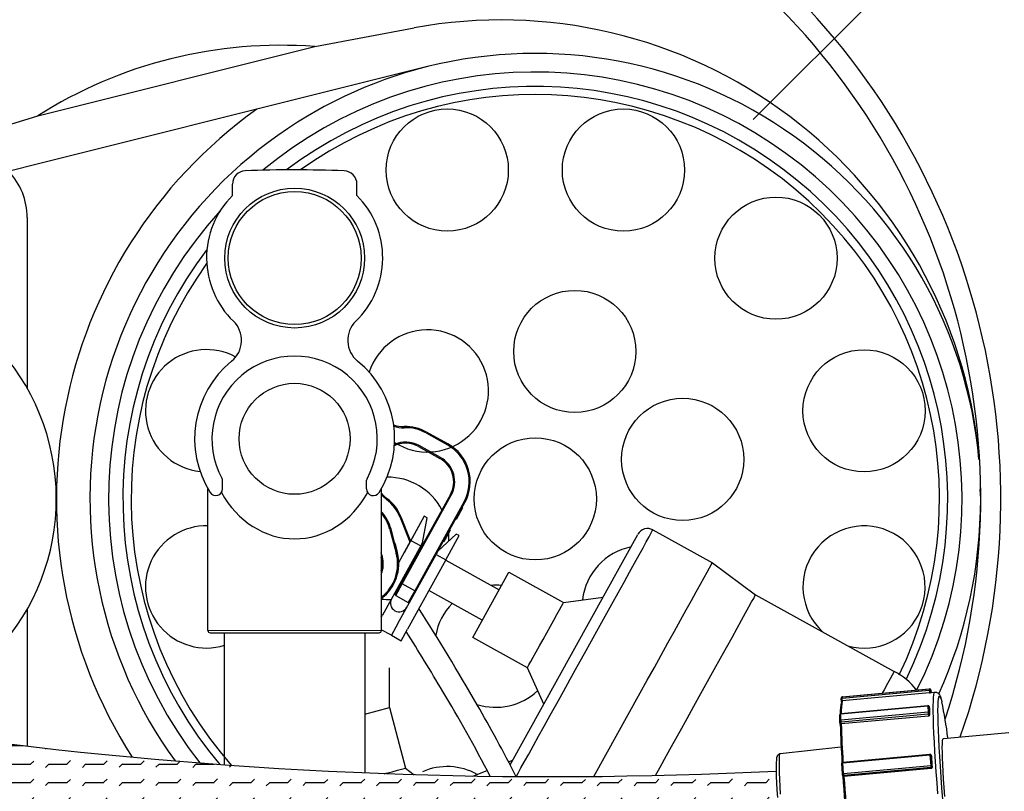
# Model space of a CAD drawing. Extents: x 0 to 11, y 0 to 8.5.
# Drawn here: x 4.5 to 4.8, y 6.3 to 6.5 of the extents above; entities that cross this region are included whole.
import ezdxf

# ---------------------------------------------------------------- set-up
doc = ezdxf.new("R2010")
doc.units = 0
doc.header["$LTSCALE"] = 12
doc.header["$MEASUREMENT"] = 0
doc.linetypes.add('SLD-Solid', pattern=[0])
doc.layers.get('0').update_dxf_attribs({"linetype": 'CONTINUOUS'})
for name, color, linetype in [('OSI-PVC', 50, 'CONTINUOUS'), ('SBOX', 9, 'CONTINUOUS'), ('TEXT', 1, 'CONTINUOUS')]:
    doc.layers.add(name, color=color, linetype=linetype)

msp = doc.modelspace()

# ---------------------------------------------------------------- hatches: boundary and pattern name
at = {"layer": 'OSI-PVC'}
h = msp.add_hatch(dxfattribs=at)
h.set_pattern_fill('FLEX', color=256, scale=0.02)
h.set_pattern_definition([(0, (-0.7402060323865172, 0.1429545962177476), (0, 0.005), [0.005, -0.005]), (45, (-0.7352060323865173, 0.1429545962177476), (0, 0.004999999999981986), [0.00125, -0.004571067812, 0.00125, -0.007071067811860001])])
edge = h.paths.add_edge_path()
edge.add_line((4.508185157086249, 6.236856972796208), (4.511523670636729, 6.274339325797237))
edge.add_arc((4.666446561414276, 7.493458635363879), 1.228923509843114, 262.7578011800999, 272.8499329184282)
edge.add_line((4.727548889666124, 6.266055075597442), (4.730974376526287, 6.228619621127787))
edge.add_arc((4.665290869566381, 7.469050805351158), 1.2421690085815, 262.7339458513798, 273.03110423177816, ccw=False)

# ---------------------------------------------------------------- linework, layer by layer
at = {"color": 7, "linetype": 'SLD-Solid'}
for p, q in [((4.526772103879514, 6.444170865848446), (4.602131602956105, 6.46299262183195)), ((4.6327212094065, 6.457536306214918), (4.60521048396474, 6.450665242169568)), ((4.60521048396474, 6.450665242169568), (4.529850989142803, 6.431843486185435)), ((4.529850989142803, 6.431843486185435), (4.434481725187695, 6.408024100240248)), ((4.579715445050148, 6.422491241283871), (4.57971590457251, 6.425595854192163)), ((4.613569250234878, 6.422486230488105), (4.613569709757242, 6.4255908433964)), ((4.523920197818811, 6.416502277215225), (4.523913331805213, 6.370114298467016)), ((4.638320876852272, 6.354990217922812), (4.632512533533157, 6.358208906115453)), ((4.632371924724428, 6.357955171554001), (4.638180268042269, 6.354736474852079)), ((4.630322381756004, 6.35428191467848), (4.636141440840607, 6.351057276909898)), ((4.636282049650609, 6.35131101998063), (4.630462990564736, 6.354535649239932)), ((4.577049296760771, 6.342761381411845), (4.577049641592746, 6.345091126116302)), ((4.616211796331802, 6.342755584861474), (4.616212141163778, 6.345085329565928)), ((4.573054816941386, 6.304213158070625), (4.57306052887483, 6.34280397079316)), ((4.620200575413993, 6.342796989365866), (4.620194863481208, 6.304206180741358)), ((4.638969666017038, 6.34119861393246), (4.625611828344638, 6.31709352426052)), ((4.625865566096743, 6.316952913324001), (4.639223403769144, 6.341058002995939)), ((4.642648863959586, 6.33915978938994), (4.629291026552489, 6.315054695463314)), ((4.635585728175625, 6.325815400575576), (4.642902601711731, 6.339019178453412)), ((4.642273558594948, 6.337584776377262), (4.640515948480173, 6.33441305606734)), ((4.642273558594948, 6.337584776377262), (4.642146689187072, 6.337655081845596)), ((4.642296091880606, 6.337625438912712), (4.642169223536378, 6.337695744380896)), ((4.625309246646145, 6.334979821297163), (4.627769654995287, 6.32881189793047)), ((4.628039100921867, 6.328919381368084), (4.625578692561026, 6.335087296225507)), ((4.631893878110095, 6.335312589335312), (4.626410134417813, 6.325416813799477)), ((4.631893878110095, 6.335312589335312), (4.628238049053914, 6.328715405644751)), ((4.631399054196987, 6.328135446991225), (4.632705838971324, 6.334862642847711)), ((4.632705838971324, 6.334862642847711), (4.631893878110095, 6.335312589335312)), ((4.640493415194515, 6.334372393531889), (4.640366545786602, 6.334442699000236)), ((4.640515948480173, 6.33441305606734), (4.640389079072261, 6.334483361535688)), ((4.622555451602156, 6.331714229350811), (4.62426314642476, 6.325297018775644)), ((4.62454348281448, 6.32537161647135), (4.62283578772661, 6.331788831301192)), ((4.638903297644552, 6.331502923744561), (4.637792820215303, 6.329498994185708)), ((4.638903297644552, 6.331502923744561), (4.638776428236675, 6.331573229212894)), ((4.694039281944648, 6.331597679811773), (4.694049572417548, 6.331616245547461)), ((4.694049572417548, 6.331616245547461), (4.710212696283662, 6.322659452271265)), ((4.624931840518562, 6.322749133652239), (4.628238049053914, 6.328715405644751)), ((4.627769654995287, 6.32881189793047), (4.627978161299906, 6.328246420858588)), ((4.628166288001062, 6.328585909210712), (4.628039100921867, 6.328919381368084)), ((4.628238049053914, 6.328715405644751), (4.630902296002747, 6.327239012084386)), ((4.640597084560138, 6.330489702286608), (4.635585728175625, 6.325815400575576)), ((4.637585090324055, 6.329124131384764), (4.637145687529125, 6.328331199180007)), ((4.63753368583418, 6.329031370773561), (4.637437565874139, 6.328857914726545)), ((4.637585090324055, 6.329124131384764), (4.637458220916182, 6.3291944368531)), ((4.637792820215303, 6.329498994185708), (4.637585090324055, 6.329124131384764)), ((4.637792820215303, 6.329498994185708), (4.637665951871075, 6.329569299653891)), ((4.637753217180164, 6.323442576362976), (4.641409046219091, 6.330039755798901)), ((4.641409046219091, 6.330039755798901), (4.640597084560138, 6.330489702286608)), ((4.655222477908548, 6.267714645812792), (4.689943496652612, 6.330370996190207)), ((4.630902296002747, 6.327239012084386), (4.62049724385558, 6.30846241627711)), ((4.624132135027901, 6.327360875777253), (4.623777616611886, 6.328249608142158)), ((4.624132135027901, 6.327360875777253), (4.624025443839816, 6.32731831536386)), ((4.630902296002747, 6.327239012084386), (4.631399054196987, 6.328135446991225)), ((4.637145687529125, 6.328331199180007), (4.637018818121248, 6.328401504648341)), ((4.620478606354041, 6.32428990946435), (4.620197992208434, 6.325344404516653)), ((4.624683917568296, 6.306142369861498), (4.635088969715467, 6.32491896566878)), ((4.637753217180164, 6.323442576362976), (4.627348164633494, 6.30466597630111)), ((4.635585728175625, 6.325815400575576), (4.635088969715467, 6.32491896566878)), ((4.635088969715467, 6.32491896566878), (4.637753217180164, 6.323442576362976)), ((4.637699785874712, 6.323346152804796), (4.652210085015785, 6.315305269926836)), ((4.710212696283662, 6.322659452271265), (4.721971570869577, 6.313954339027917)), ((4.626532816018281, 6.31875550648578), (4.623994827038556, 6.314175538512061)), ((4.64505143442865, 6.30238701737463), (4.654891384827557, 6.320143850566464)), ((4.654891384827557, 6.320143850566464), (4.654894053200458, 6.320148662171893)), ((4.654894053200458, 6.320148662171893), (4.669763089109218, 6.311908984675745)), ((4.625611828344638, 6.31709352426052), (4.623994827038556, 6.314175538512061)), ((4.624107955981316, 6.313781188759445), (4.625865566096743, 6.316952913324001)), ((4.625865566096743, 6.316952913324001), (4.625611828344638, 6.31709352426052)), ((4.629291026552489, 6.315054695463314), (4.625865566096743, 6.316952913324001)), ((4.624107955981316, 6.313781188759445), (4.627533416337334, 6.311882970898782)), ((4.629291026552489, 6.315054695463314), (4.627533416337334, 6.311882970898782)), ((4.629544764304594, 6.314914084526793), (4.629291026552489, 6.315054695463314)), ((4.647640299855555, 6.307058794129385), (4.633129999044055, 6.315099677446313)), ((4.669763089109218, 6.311908984675745), (4.680510796638724, 6.313349075151023)), ((4.721971570869577, 6.313954339027917), (4.759626269923842, 6.293087993016292)), ((4.523904436941542, 6.310019057023564), (4.523898932552526, 6.272830450144887)), ((4.620195412839893, 6.307917743358735), (4.62049724385558, 6.30846241627711)), ((4.62049724385558, 6.30846241627711), (4.620195518206342, 6.308629617321258)), ((4.622926307718791, 6.302970645296905), (4.620194904639858, 6.304484255643737)), ((4.624683917568296, 6.306142369861498), (4.622926307718791, 6.302970645296905)), ((4.625590554385726, 6.301494255991227), (4.627348164633494, 6.30466597630111)), ((4.620194863481208, 6.304206180741358), (4.573054816941386, 6.304213158070625)), ((4.573634915345052, 6.303632887917591), (4.61961459279636, 6.303626082337774)), ((4.577545848765451, 6.267689253757379), (4.577551168796807, 6.303632308262039)), ((4.615698342535575, 6.303626661992857), (4.615692699927516, 6.265504223407183)), ((4.622926307718791, 6.302970645296905), (4.625590554385726, 6.301494255991227)), ((4.659920472464778, 6.294147339878156), (4.64505143442865, 6.30238701737463)), ((4.664397030081558, 6.284270722978076), (4.659920472464778, 6.294147339878156)), ((4.678000921193629, 6.264531186989012), (4.690605607607234, 6.287277173354537)), ((4.745285619423848, 6.284834547267015), (4.745195309095253, 6.285813559994252)), ((4.745347578106935, 6.286103106857351), (4.745503606873134, 6.286190494223626)), ((4.769160365445048, 6.288301366740431), (4.745466701891054, 6.286140056685091)), ((4.745466701891054, 6.286140056685091), (4.745622732864189, 6.286227432517799)), ((4.745480514465465, 6.285833437569436), (4.769174178019499, 6.287994747624775)), ((4.745544855193989, 6.28513597769781), (4.745480514465465, 6.285833437569436)), ((4.769238516541087, 6.287297299286716), (4.745544855193989, 6.28513597769781)), ((4.745622732864189, 6.286227432517799), (4.769316407951754, 6.288388744780065)), ((4.745623037649657, 6.28622752670545), (4.769316701203691, 6.288388836760794)), ((4.769316407951754, 6.288388744780065), (4.769160365445048, 6.288301366740431)), ((4.769174178019499, 6.287994747624775), (4.769238516541087, 6.287297299286716)), ((4.769486604194736, 6.288029697426869), (4.769642632960974, 6.288117084793138)), ((4.769549538477508, 6.287347523003187), (4.769486604194736, 6.288029697426869)), ((4.769642632960974, 6.288117084793138), (4.769704492815745, 6.287446648679855)), ((4.769642951275815, 6.288117420686725), (4.769704831702998, 6.287446689613531)), ((4.769660261706736, 6.287442620769416), (4.770606021763593, 6.287528887703032)), ((4.615695066032881, 6.281490041575631), (4.622435484496743, 6.283283745518637)), ((4.622440801888377, 6.283285158708966), (4.626812406357629, 6.266857450759828)), ((4.74513873111591, 6.281625513298402), (4.768832392463008, 6.283786834887308)), ((4.745142218446325, 6.281669520569525), (4.76883588200032, 6.283830830624864)), ((4.768832392463008, 6.283786834887308), (4.768853528390728, 6.282017347544676)), ((4.76916124834241, 6.28356778193193), (4.769161815964541, 6.283559067123647)), ((4.76916124834241, 6.28356778193193), (4.769231538716419, 6.282985124834645)), ((4.769161815964541, 6.283559067123647), (4.769232038211717, 6.282977078474207)), ((4.769182951892261, 6.281789579781015), (4.769161815964541, 6.283559067123647)), ((4.744890412755447, 6.279597438824227), (4.744869276827727, 6.281366926166855)), ((4.745159864836733, 6.27985603748933), (4.74513873111591, 6.281625513298402)), ((4.768853528390728, 6.282017347544676), (4.745159864836733, 6.27985603748933)), ((4.74519249501185, 6.279444890322918), (4.768886156358946, 6.281606211911826)), ((4.768957951242225, 6.28101119340382), (4.74526427615466, 6.278849881141553)), ((4.768886156358946, 6.281606211911826), (4.768957951242225, 6.28101119340382)), ((4.769253171932541, 6.281207602665142), (4.769182951892261, 6.281789579781015)), ((4.744993329401701, 6.278729744181402), (4.744892542729749, 6.279565063433691)), ((4.74526427615466, 6.278849881141553), (4.74519249501185, 6.279444890322918)), ((4.773009614630295, 6.274934713444451), (4.790829639442614, 6.276560247105967)), ((4.745156435086233, 6.272552721694505), (4.728642971750165, 6.270699689676762)), ((4.772986037643667, 6.27492715329265), (4.773009614630295, 6.274934713444451)), ((4.745678049744544, 6.268471173103491), (4.769371713298538, 6.270632483158832)), ((4.745679608247944, 6.268314945254931), (4.769373271801977, 6.270476255310272)), ((4.769373271801977, 6.270476255310272), (4.769565915119827, 6.267498794880875)), ((4.769694482838315, 6.270386692019014), (4.769697647262759, 6.270360719657613)), ((4.769694482838315, 6.270386692019014), (4.769753280526425, 6.270060165997346)), ((4.769697647262759, 6.270360719657613), (4.769756326275918, 6.270034876323222)), ((4.769890288373673, 6.267383270761782), (4.769697647262759, 6.270360719657613)), ((4.769756326275918, 6.270034876323222), (4.769749830493567, 6.270059326502714)), ((4.654804755505772, 6.268523599106323), (4.655916514855242, 6.268967084409257)), ((4.745598345339371, 6.265175330623838), (4.745405704228456, 6.268152779519673)), ((4.745872251565794, 6.265337484825534), (4.745679608247944, 6.268314945254931)), ((4.769565915119827, 6.267498794880875), (4.745872251565794, 6.265337484825534)), ((4.745914953997039, 6.264931995191914), (4.769608629084605, 6.267093307454181)), ((4.769608629084605, 6.267093307454181), (4.769668622139, 6.266760159458003)), ((4.769948969593768, 6.267057415893825), (4.769890288373673, 6.267383270761782)), ((4.626812406357629, 6.266857450759828), (4.629120036358966, 6.265023613749153)), ((4.645092487385529, 6.264649336055107), (4.648979487024532, 6.266199875938793)), ((4.745684498089066, 6.264685975471749), (4.745602464479863, 6.265141494654416)), ((4.745974947051435, 6.264598847195741), (4.745914953997039, 6.264931995191914)), ((4.769668622139, 6.266760159458003), (4.745974947051435, 6.264598847195741))]:
    msp.add_line(p, q, dxfattribs=at)
at = {"color": 7, "linetype": 'SLD-Solid', "flags": 128}
for points in [[(4.602131602956105, 6.46299262183195), (4.615621978222643, 6.465595725517979), (4.629136059736112, 6.468079661674902)], [(4.439528735932109, 6.416309005221254), (4.446070861108617, 6.418378932964868), (4.453004451094739, 6.420588737950443), (4.460490968949459, 6.422991758002534), (4.468200885345121, 6.42548128441226), (4.479202301795344, 6.429050866622037), (4.490444508965183, 6.432701557728795), (4.499466109363853, 6.435615971300181), (4.508522220397013, 6.438509957480719), (4.526772103879514, 6.444170865848446)], [(4.783164628023838, 6.340028304582343), (4.783164578881612, 6.34015621290522), (4.783058533080571, 6.342607364492797)], [(4.620200344318418, 6.341235667429916), (4.620683063859891, 6.340675565930563), (4.621590413213879, 6.339864139427589)], [(4.621765711562698, 6.340095276704168), (4.6208927899504, 6.340875988103611), (4.620200416592578, 6.341723964201504)], [(4.656861541372753, 6.264508008425575), (4.657386572837946, 6.265455465871411), (4.658176100696069, 6.266880219029606), (4.659138953664828, 6.268617752851186), (4.660265258335171, 6.270650237758054), (4.661543447502537, 6.272956817743414), (4.662960413365548, 6.275513824577051), (4.664501613928001, 6.278295019905262), (4.6661512304604, 6.281271863801845), (4.667892341983948, 6.284413810439943), (4.669707078484036, 6.287688620785535), (4.671576816671879, 6.29106268804862), (4.673482375750492, 6.294501390789523), (4.675404196161675, 6.297969446027794), (4.677322560879631, 6.301431260217346), (4.679217786927508, 6.30485132064532), (4.681070425394403, 6.308194523009825), (4.682861461461512, 6.311426564944795), (4.684572518675102, 6.314514284233817), (4.686186041945336, 6.317425990645114), (4.687685472037558, 6.320131810531733), (4.689055424310636, 6.322603980375457), (4.69028183767106, 6.324817127571108), (4.691352132035721, 6.326748546954973), (4.692255327493212, 6.328378413519325), (4.692982146448758, 6.329690007893297), (4.693525141286072, 6.330669869491135), (4.693878728425902, 6.331307941165002), (4.694039281944648, 6.331597679811773)], [(4.624662279675718, 6.324883421235602), (4.624542716081222, 6.325940453744997), (4.624132135027901, 6.327360875777253)], [(4.690605607607234, 6.287277173354537), (4.692528172778236, 6.290746562312912), (4.694437417362156, 6.294191920896131), (4.696313756262686, 6.297577895925888), (4.698137936335812, 6.300869744715949), (4.699891232155321, 6.304033683923742), (4.701555658798464, 6.307037253290892), (4.703114133568529, 6.30984962620806), (4.704550671758636, 6.31244195005742), (4.705850522840654, 6.314787618489578), (4.707000357712905, 6.316862564966171), (4.707988370846143, 6.318645496750105), (4.708804416464936, 6.320118116126733), (4.709440144725209, 6.321265316097278), (4.70988901024475, 6.322075325035448), (4.710146408269662, 6.322539825797178), (4.710212696283662, 6.322659452271265)], [(4.703323053847704, 6.280301864280355), (4.705212457990912, 6.283711425112965), (4.707087681876065, 6.287095379352688), (4.708928161584611, 6.29041665509066), (4.710713750253774, 6.293638861099027), (4.712424871303982, 6.296726695253949), (4.714042782283514, 6.29964632741432), (4.715549762127056, 6.302365767420654), (4.716929298412913, 6.304855222457307), (4.718166266105246, 6.307087416124156), (4.719247123312359, 6.309037890487251), (4.720160021947898, 6.310685280486845), (4.720894969440061, 6.312011535154899), (4.721443905345391, 6.313002121826515), (4.721800811994059, 6.313646192054628), (4.721961782578559, 6.313936679456709), (4.721971570869577, 6.313954339027917)], [(4.659920472464778, 6.294147339878156), (4.65992124701654, 6.294148737413484), (4.66003954490545, 6.294362219979543), (4.660354451269876, 6.294930487208542), (4.660853066845736, 6.295830274498566), (4.661514985170898, 6.29702474392275), (4.662313096936252, 6.298464994508218), (4.663214739034988, 6.30009206174788), (4.664182988331207, 6.301839331918411), (4.66517821075404, 6.303635273331282), (4.666159657221225, 6.305406361163121), (4.66708715317745, 6.307080085237696), (4.667922720052857, 6.3085879216535), (4.668632154150858, 6.309868140614021), (4.669186409780863, 6.310868333480456), (4.669562795128352, 6.311547544170497), (4.66974590001872, 6.311877970877913), (4.669763089109218, 6.311908984675745)], [(4.759626269923842, 6.293087993016292), (4.759616481632824, 6.293070333445081), (4.75945549402913, 6.292779841790872), (4.759098587381078, 6.292135775817406), (4.75854965998502, 6.291145189144539), (4.757814712492856, 6.289818934476487), (4.756901813857355, 6.288171544476875), (4.756367627384294, 6.287207570558741)], [(4.694748163339451, 6.264827913920555), (4.696035125992111, 6.26715031968508), (4.697776122609959, 6.270292061452582), (4.699584403093759, 6.273555224075072), (4.701440152537176, 6.276904054870825), (4.703323053847704, 6.280301864280355)], [(4.62095192330094, 6.265297909177383), (4.621477308676726, 6.265437719930078), (4.623143206060338, 6.26588103535659), (4.624557626609297, 6.266257428551181), (4.625662665475534, 6.266551493471835), (4.626413076060262, 6.266751185849277), (4.626778139549884, 6.26684833449002), (4.626812406357629, 6.266857450759828)]]:
    msp.add_lwpolyline(points, dxfattribs=at)
at = {"color": 7, "linetype": 'SLD-Solid'}
for points in [[(4.769238516541087, 6.287297299286716, 0.001375573575816913), (4.769297120346491, 6.287303191730746, 0.004333061830080406), (4.769353834268168, 6.287309541974966, 0.007305800743373697), (4.769430892810693, 6.287320035658142, 0.00610682489987063), (4.769473904090654, 6.287327064067269, 0.01290041419813499), (4.769515886321434, 6.287335424333231, 0.009560560111165302), (4.769528310023881, 6.287338515191652, 0.01723069313160516), (4.76953773560478, 6.287341377242973, 0.03409098682263344), (4.769543959960258, 6.287343967213462, 0.05143267764074957), (4.769549538477508, 6.287347523003187)], [(4.770613065413928, 6.287529004038078, -0.006989910640490136), (4.770823840309159, 6.287516339014663, -0.01475981591739779), (4.770976629856603, 6.287500042528628, -0.02523261812287321), (4.771120760383002, 6.287472622503274, -0.07543762087737661), (4.77140755707787, 6.28735222769552, -0.03278542161487227), (4.771567555290392, 6.287240820896803, -0.08922943709236505), (4.771957738866545, 6.286797076466207, -0.0296136552864844), (4.772106745584302, 6.286517157685405, -0.02777719705980751), (4.772304494242409, 6.286012412189087, -0.01167567794777814), (4.772407846192561, 6.285673596386164, -0.005143214049975323), (4.772511294820383, 6.285288650292952, -0.001222899336923415), (4.772563124026817, 6.285087890751721)], [(4.745286157279944, 6.284832486174778, -0.2514167732837737), (4.745368667260158, 6.285060004945772, -0.07163773852781842), (4.745438212813635, 6.285107173668497, -0.05023633658581193), (4.745485036233752, 6.285124179667354, -0.01543768092673473), (4.74551028495587, 6.285129852745372, -0.006991403420605244), (4.745544855193989, 6.28513597769781)], [(4.768957951242225, 6.28101119340382, 0.006328087755775298), (4.769001747224738, 6.281017990988496, 0.02212574124265177), (4.769051535638555, 6.281028441058726, 0.08194669617203434), (4.769168154103337, 6.281080368261624, 0.05998506550674752), (4.76921621539847, 6.281121058416033, 0.05288862011955345), (4.769237251458078, 6.281149405786132, 0.09495937800076211), (4.769250664590365, 6.281186805998968, 0.0153830455441516), (4.769252335094981, 6.281199284522692, 0.005624869071525378), (4.769253171932541, 6.281207602665142)], [(4.744992980399545, 6.278736504194254, -0.1802978643982054), (4.744993903476756, 6.278755525516877, -0.06670105081895267), (4.744999590054737, 6.278765298590881, -0.05535115781513441), (4.745011147043508, 6.278777236533826, -0.04524209829127737), (4.745031550817673, 6.278791258386513, -0.03157883573431972), (4.745059947412876, 6.278805097010923, -0.01759012103434966), (4.745085378525142, 6.278814689562989, -0.01692566611479113), (4.745121692801946, 6.278825660181789, -0.02777205077987713), (4.74519591008322, 6.278841180883178, -0.007073991849057422), (4.745229570999061, 6.278845783015208, -0.002228395368406127), (4.74526427615466, 6.278849881141553)], [(4.728642971750182, 6.270699689676758, 0.02772541469896985), (4.728615304985386, 6.270699597762252, 0.01622877611506684), (4.728585820048151, 6.270696969904164, 0.07292389883255626), (4.728391241295261, 6.270643339728868, 0.06048063330401891), (4.728183254378674, 6.27051943430006, 0.05714071135772384), (4.727960482284429, 6.2703082256858, 0.06942670529732657), (4.727796492017105, 6.270043827723319, 0.03403806581977582), (4.727718209314473, 6.269829295110001, 0.0194754222071417), (4.727662890386515, 6.269607550821166, 0.02952164944561596), (4.727629332431974, 6.269370843027001, 0.006902568537247417), (4.727622620073335, 6.269279761472737)], [(4.769668622139, 6.266760159458003, 0.004025643818033531), (4.76969772789991, 6.26676560100042, 0.02144276679876305), (4.769740639991108, 6.266775745874896, 0.1089211149700921), (4.769848599462314, 6.26683426167545, 0.1125334226380844), (4.769928406660172, 6.26693967961448, 0.08958204318195886), (4.76994788275416, 6.267017656804305, 0.009056441409447507), (4.769948564626446, 6.267030892344837, 0.007233984844276785), (4.76994896959377, 6.267057415893823)], [(4.745687638922583, 6.264686743845858, 0.01213227930412968), (4.745689840874774, 6.264677046044622, 0.06102219209472098), (4.745695242115445, 6.264662793646184, 0.0688663836387418), (4.745703629266503, 6.264651467832091, 0.0487840015890142), (4.745716195720489, 6.264640818159575, 0.03944022853686215), (4.745736333550353, 6.264629060032997, 0.04028682872344851), (4.745775732212206, 6.264613853803959, 0.03643464818224185), (4.745832410475946, 6.264601412199453, 0.04046629768011095), (4.74591086543567, 6.264596166179136, 0.005133941011228214), (4.745926571985946, 6.264596506934782, 0.00559980382832701), (4.745958702466302, 6.264597941585513, 0.001379650822757243), (4.745974947051437, 6.264598847195741)]]:
    msp.add_lwpolyline(points, format="xyb", dxfattribs=at)
for points in [[(4.770606420525601, 6.287528928137761), (4.770569647202255, 6.287517228853171), (4.77043733525549, 6.287298585041216), (4.770331391822536, 6.286806738157259), (4.770252610262268, 6.286045414809817), (4.770201616859568, 6.285020401912893), (4.770178778556708, 6.283739529030618), (4.770184268451098, 6.282212513528088), (4.770218047640942, 6.280450992965128), (4.770279870847947, 6.278468370746098), (4.770369253524974, 6.276279738090824), (4.770485530732456, 6.273901753786121), (4.77062780067997, 6.271352501868129), (4.770794979189062, 6.268651394440982), (4.770985809730071, 6.26581899425948), (4.771198836651097, 6.262876842224556), (4.771432427247478, 6.259847342047634)], [(4.772864307564461, 6.258395633160835), (4.77262437922393, 6.261433449440402), (4.772404745159183, 6.264391386262251), (4.772207199103733, 6.267245636024794), (4.772033306691245, 6.269973208301622), (4.771884471739728, 6.272552145774404), (4.771761903147768, 6.274961697236386), (4.771666579084773, 6.277182442254683), (4.771599276467839, 6.279196512015994), (4.771560530239025, 6.280987677181286), (4.771550644188947, 6.282541541250541), (4.771569721143537, 6.283845570250624), (4.771617579312319, 6.284889279978263), (4.771693856090074, 6.285664255862302), (4.771749353949646, 6.285981172336618)], [(4.771749353949646, 6.285981172336618), (4.771797926113281, 6.286164268798339), (4.771928958927621, 6.286385286183326)], [(4.771928958927621, 6.286385286183326), (4.772085894213057, 6.28632553891006), (4.772267459938067, 6.285985488973384), (4.772472209666256, 6.285367884432167), (4.772594666965865, 6.284909423661344)], [(4.773378748387734, 6.259157082355761), (4.773208530398446, 6.261546229874306), (4.773061831755077, 6.263813588066433), (4.772940428997099, 6.265931627769347), (4.772845809844844, 6.267874641624636), (4.77277911581915, 6.269619043950978), (4.772741146943274, 6.271143658584328), (4.772732370858273, 6.272429983650968), (4.772752908372382, 6.27346239205199), (4.77280247558211, 6.274228371461219), (4.772880511240367, 6.274718608476145), (4.772986037643667, 6.27492715329265)], [(4.728760645455294, 6.259772483686906), (4.728639250671059, 6.261890512959718), (4.728544631518764, 6.263833526815005), (4.728477931726303, 6.265577928037884), (4.728439968617234, 6.267102543774697), (4.728431192532193, 6.268388868841343), (4.728451722072601, 6.269421287672464), (4.728501303022836, 6.270187257755052), (4.728579327147521, 6.270677492563052), (4.728684859317588, 6.270886038483027)], [(4.727622620073332, 6.269279761472739), (4.727603334394382, 6.269108127289825), (4.727556266905917, 6.268349859489986), (4.727538048020191, 6.267327889849304), (4.727548889666124, 6.266055075597444), (4.72758866384854, 6.264547425045497), (4.727656865197531, 6.262823887170359), (4.727752644926383, 6.260906142907081), (4.727874788829535, 6.258818313998314)]]:
    msp.add_lwpolyline(points, dxfattribs=at)
for radius in [0.3716811342592589, 0.347204571759259, 0.340858796296296]:
    msp.add_circle((4.595909411725838, 6.343281792459806), radius)
for centre, radius in [((4.638127715952432, 6.429436101654713), 0.01660780092592591), ((4.686029704648007, 6.429429011548282), 0.01660780092592591), ((4.596639831797013, 6.405491247519213), 0.0190010648148148), ((4.596639831797013, 6.405491247519213), 0.0180727685185185), ((4.72751049869698, 6.405471876988188), 0.01660780092592591), ((4.672808063452685, 6.380114372792662), 0.01660780092592591), ((4.751455352832508, 6.363983992832781), 0.01660780092592591), ((4.596632560975599, 6.356368316944278), 0.01508481481481504), ((4.702136802294005, 6.350776950609851), 0.01660780092592591), ((4.662065479981514, 6.340046228803712), 0.01660780092592591)]:
    msp.add_circle(centre, radius, dxfattribs=at)
for centre, radius, start, end in [((4.592805874258694, 6.340056480110557), 0.1958125000000005, 340.7054709546427, 179.991522472381), ((4.592805874258694, 6.340056480110557), 0.1903587592592591, 341.6646001945304, 179.991522472381), ((4.652769211010216, 6.339831482615042), 0.1304075199952595, 5.573302604028, 100.4411423693782), ((4.592805874258682, 6.340056480110388), 0.1232893518518522, 85.66194709527545, 122.384607153953), ((4.66206376841188, 6.340059408865643), 0.1210859495556527, 5.042333262217978, 104.024002622634), ((4.662062819911551, 6.34005290343356), 0.1210920312659723, 104.0228212960193, 119.2242799376076), ((4.662065479981514, 6.340046228803712), 0.1160370370370369, 333.3259352359519, 129.6624255439404), ((4.662065479981514, 6.340046228803712), 0.1121207870370373, 334.1341956528084, 127.0973512703345), ((4.662065479981514, 6.340046228803712), 0.109889280588014, 334.1977647064844, 125.527575034077), ((4.662065479981514, 6.340046228803712), 0.1301790509259262, 125.5493493964753, 212.6393028919302), ((4.662065479981514, 6.340046228803712), 0.1210991527777781, 119.2238380540903, 216.0380663137637), ((4.50578941087975, 6.416504961641533), 0.01813078703703716, 359.9915194925411, 43.97036364963453), ((4.583342061940217, 6.425595317474532), 0.003626157407407403, 92.25190061623097, 179.9915194925367), ((4.596592931263928, 6.088623112101256), 0.340858796296296, 87.73113836885413, 92.25190061623097), ((4.609943552389572, 6.42559138011402), 0.003626157407407403, 359.9915194925411, 87.73113836885413), ((4.596639840384519, 6.405549266037089), 0.02394714351851849, 134.970257967484, 225.9360702290682), ((4.596639840384519, 6.405549266037089), 0.02394714351851849, 314.0469687560436, 45.01278101763082), ((4.662065479981514, 6.340046228803712), 0.1160370370370369, 137.6324208606605, 218.2208314657586), ((4.662065479981514, 6.340046228803712), 0.1121207870370373, 142.7573197699655, 220.0863455462126), ((4.662065479981514, 6.340046228803712), 0.109889280588014, 144.4120543968984, 221.2297834219464), ((4.470903094817766, 6.340074523279474), 0.06093006908564803, 282.7732504208655, 179.9915194924667), ((4.574941847419701, 6.383130450243381), 0.007252314814814807, 309.0247725645124, 45.93607022906818), ((4.618331195856323, 6.383124028065366), 0.007252314814814807, 134.0469687560439, 230.9582664205893), ((4.632736741140191, 6.36938365098652), 0.01660780092592591, 237.4891416953738, 162.1586989948051), ((4.572682697236926, 6.364010453470246), 0.01660780092592591, 61.49380945612292, 263.9222865922375), ((4.596632560975599, 6.356368316944278), 0.02719618055555553, 129.0247725645164, 212.4360946044166), ((4.596632560975599, 6.356368316944278), 0.02248217592592591, 331.1468139923468, 208.8362249927568), ((4.596632560975599, 6.356368316944278), 0.02719618055555553, 327.5469443806844, 50.95826642058928), ((4.626127441248137, 6.366921044610646), 0.007542407407407473, 250.0871017241322, 272.0823956894726), ((4.626127441248137, 6.366921044610646), 0.007252314814814865, 249.2818243146542, 272.0823956894726), ((4.626817876482878, 6.347932527994449), 0.01174874999999995, 61.00697014208153, 92.08239568947259), ((4.626817876482878, 6.347932527994449), 0.01145865740740745, 61.00697014208153, 92.08239568947259), ((4.626807161374243, 6.34793846577224), 0.007542407407407382, 61.00697014208153, 114.3166316686747), ((4.626807161374243, 6.34793846577224), 0.007252314814814892, 61.00697014208153, 115.2339804468717), ((4.63262622041573, 6.344713834020195), 0.01145865740740752, 331.0069701420691, 61.00697014208153), ((4.63262622041573, 6.344713834020195), 0.01174875000000007, 331.0069701420691, 61.00697014208153), ((4.63262622041573, 6.344713834020195), 0.007252314814814908, 331.0069701420691, 61.00697014208153), ((4.63262622041573, 6.344713834020195), 0.007542407407407456, 331.0069701420743, 61.00697014208153), ((4.576150354565571, 6.345091259222269), 0.0008992870370370361, 359.9915194925411, 28.8362249927571), ((4.617111428190951, 6.345085196459958), 0.0008992870370370361, 151.1468139923468, 179.991519492541), ((4.621994157668982, 6.329315506997577), 0.01660780092592591, 27.82958644311996, 90.86926182020753), ((4.575221713447451, 6.342761651917532), 0.001827583333333331, 212.4360946044166, 359.9915194925411), ((4.618039379645081, 6.3427553143558), 0.001827583333333331, 179.991519492541, 327.5469443806844), ((4.708451209970568, 6.340433949791758), 0.07471451923980885, 359.6889242827326, 2.658369298253669), ((4.592805874258694, 6.340056480110557), 0.1958125000000005, 179.9915194925763, 264.4820386142281), ((4.592805874258694, 6.340056480110557), 0.1903587592592591, 179.9915194925763, 265.0978498967001), ((4.614666132901887, 6.330734236288669), 0.01145865740740737, 21.74725621604522, 52.82268176345992), ((4.614666132901887, 6.330734236288669), 0.01174875000000021, 21.74725621604981, 52.82268176345992), ((4.652810265588084, 6.340202212852737), 0.130354478442868, 335.9121548150774, 359.9235606402601), ((4.611482167687349, 6.328767501956556), 0.01174875000000005, 14.90171983489833, 42.09848278835187), ((4.611482167687349, 6.328767501956556), 0.01145865740740759, 14.90171983489833, 40.46764716956484), ((4.572675607130484, 6.31610846477465), 0.01660780092592591, 88.67708210168827, 287.0700263881033), ((4.692601318569565, 6.329002776865459), 0.002987920928221087, 61.00697014204151, 151.0069701420745), ((4.751448262726065, 6.316082004137187), 0.01660780092592591, 254.5137554011273, 227.5002003920557), ((4.621994157668982, 6.329315506997577), 0.01660780092592591, 357.5825055579761, 6.124353859665768), ((4.691394218822798, 6.310708806620911), 0.01660780092592591, 101.2674891040053, 173.4735376411423), ((4.613189862433192, 6.322350288480497), 0.01145865740740759, 307.6940974304823, 14.90171983489833), ((4.613189862433192, 6.322350288480497), 0.007542407407407454, 338.2872132156537, 14.90171983489833), ((4.613189862433192, 6.322350288480497), 0.007252314814814866, 345.0676715279527, 14.90171983489833), ((4.613189862433192, 6.322350288480497), 0.01174874999999997, 307.24054581051, 14.90171983489833), ((4.651322896510307, 6.299978084814767), 0.01660780092592591, 84.62283598366217, 94.58579920284659), ((4.621994157668982, 6.329315506997577), 0.01660780092592591, 263.784766843815, 272.9965894615642), ((4.62505123530521, 6.311742803865161), 0.002393264154913941, 151.0069780384661, 331.0069419019046), ((4.6242485647767, 6.314034928587177), 0.0002900925925928986, 151.0069701420788, 241.0069701420414), ((4.627674025152133, 6.312136709611699), 0.0002900925925926732, 241.0069701420414, 331.0069701420787), ((4.651322896510307, 6.299978084814767), 0.01660780092592591, 135.6138558969349, 169.6333909281618), ((4.573635003118109, 6.304213072157226), 0.0005801851851853783, 179.991519492541, 269.991519492547), ((4.619614678540373, 6.30420626657772), 0.0005801851851853783, 269.991519492547, 359.9915194925411), ((4.753293049677305, 6.279304296832081), 0.01516904246788776, 35.24158999523057, 65.3225744442237), ((4.651322896510307, 6.299978084814767), 0.01660780092592591, 252.0770935568036, 313.443368349209), ((4.745494280402663, 6.285841145206253), 0.0003002458333339764, 119.2491973965118, 185.2709386206843), ((4.745116979181502, 6.288993461066435), 0.003180865669010473, 271.4110709623346, 276.5625689118224), ((4.745493840908999, 6.285842063810731), 0.0002992261343307258, 95.20372648737876, 119.2619738659248), ((4.74716607660956, 6.286062989425921), 0.001701121335009956, 177.4033947729629, 187.7552368550958), ((4.745650183866333, 6.285928343246277), 0.0003003463831294423, 95.24402726733719, 119.2109512714011), ((4.74565031340219, 6.28592852501339), 0.0003002458333334463, 95.21204049972009, 119.2491973961532), ((4.770859442137645, 6.2882242860558), 0.001700824223509368, 177.4024881399384, 187.7561434885118), ((4.769187459975885, 6.288002184319178), 0.000300406782192586, 5.2548650663855, 95.17469920867524), ((4.768868694170322, 6.292139462151535), 0.004155957036644706, 274.2153311333573, 278.5504708925367), ((4.769343506190236, 6.288089580996734), 0.0003003885546882924, 5.25340131012656, 95.17572415441842), ((4.769698664530539, 6.287285901063316), 0.0001613562615919636, 103.7685410082181, 157.5485835269318), ((4.757286024044274, 6.282053944106091), 0.01231734948720259, 166.9630402916934, 182.1076824062703), ((4.758649733475229, 6.282247525090839), 0.01341942596494465, 167.5701499974646, 182.4295905058583), ((4.768923772251157, 6.283801723323127), 9.258472445290002e-05, 161.6762745535265, 189.2538433294093), ((4.76887735792981, 6.283499760385676), 0.0002905747110346514, 11.77690749786716, 98.90210382323312), ((4.768863161533318, 6.283531823857859), 0.0003002458333340506, 6.879195740887367, 95.21204049975934), ((4.660423689261142, 6.261002787013584), 0.1146902590242187, 7.034182274955949, 12.03125390361432), ((4.745169496713536, 6.281370510968547), 0.0003002458333337909, 95.21204049972009, 180.6843203084361), ((4.745143614439437, 6.281350742117602), 0.0002748145713889909, 91.01817218950394, 176.6238524494053), ((4.745230092823409, 6.281640415204728), 9.256904671444603e-05, 161.6743237782379, 189.2638720328328), ((4.768898504105525, 6.281730287864819), 0.0002905616539049489, 11.77445876684274, 98.90455255438978), ((4.773565290234998, 6.2821844132615), 0.004714722752279563, 182.0306951853109, 187.0443391103545), ((4.768912543935042, 6.281895379079114), 0.0002903686532890135, 264.7859884703363, 338.6316767172338), ((4.875159949713715, 6.283357363566441), 0.1059285941185305, 180.2056930688185, 181.1628652700931), ((4.745190631807239, 6.279601026602429), 0.0003002458333337909, 180.6843203084361, 186.8791957407271), ((4.745164752681896, 6.279581264659893), 0.0002748163001494426, 91.01910864107553, 176.6259381776078), ((4.745115419951532, 6.279686938095728), 0.0002540230092785766, 208.6709065973045, 287.6629902462921), ((5.016637436540295, 6.285485309002904), 0.2717282777304025, 181.4231783335096, 183.6193109015519), ((4.749871688268555, 6.28002311699031), 0.004714784789598069, 182.0308360694428, 187.0445559610579), ((5.021854585441901, 6.28595219394169), 0.2766814811994761, 181.4709233510873, 183.6215178770093), ((4.769951729378904, 6.270560147606287), 0.0005845092690933332, 172.8911744365959, 188.2519342698006), ((4.769398987208944, 6.270333480567856), 0.0003002458333332014, 10.20834033186146, 95.21204049972009), ((4.7694547292134, 6.270191830743705), 0.0002958591623448202, 34.80898025419168, 105.9813804641296), ((5.276841867426757, 6.301348625831623), 0.5080514707709419, 183.5336647806003, 183.8701520655246), ((4.638101255314984, 6.250663446059149), 0.01660780092592591, 60.5190323445094, 113.8053305033628), ((4.745705322389162, 6.268172167678537), 0.0003002458333340506, 95.21204049975934, 183.7018501386817), ((4.745644970509577, 6.268061049738939), 0.0002562473530797727, 82.23137287678942, 159.024201707981), ((4.746258428894864, 6.268398841172876), 0.0005848691018884779, 172.8959281670848, 188.2471805393897), ((4.769647376349786, 6.267214368814824), 0.0002958616552298724, 34.81171866543708, 105.9820114218991), ((4.774088945450538, 6.267770256541835), 0.00453116925374585, 183.4346381259526, 188.5920601149777), ((4.769598064504443, 6.267385347679135), 0.0002922312497772155, 272.0717763210335, 359.5927896118429), ((4.745897962444792, 6.265194710660363), 0.0003002458333337567, 183.7018501388676, 190.2083403318666), ((4.745837598657447, 6.265083605152891), 0.0002562337062869553, 82.2275330143975, 159.0240639110236), ((4.745872533064988, 6.26520652460743), 0.0002777875725422802, 193.5385518279083, 278.7840061337408), ((5.420876350539352, 6.310826743329778), 0.6767664961905141, 183.9082816969384, 185.1558510545603), ((4.750403033763924, 6.265609631721069), 0.004538948254778447, 183.4374100483027, 188.5859995854602), ((5.428059757719, 6.311481603404249), 0.6836941434392493, 183.9320121797526, 185.1436021370116)]:
    msp.add_arc(centre, radius, start, end, dxfattribs=at)
msp.add_ellipse((4.596632560975599, 6.356368316944278), major_axis=(-4.025382197909918e-06, -0.02719618025765153), ratio=0.8666666666666555, start_param=-1.003639996455324, end_param=1.003639996505235, dxfattribs=at)
at = {"layer": 'SBOX'}
msp.add_line((4.622440801888377, 6.283285158708966), (4.622440801888377, 6.294094616041121), dxfattribs=at)
msp.add_arc((4.666446561414276, 7.493458635363879), 1.228923509843113, 262.7578011800999, 272.8499329184282, dxfattribs=at)
for points, knots in [([(4.656845760359442, 6.264508351782896), (4.653462624002325, 6.271303292801936), (4.649820460986503, 6.277867885452342), (4.640970450874812, 6.293339953800467), (4.635690888893123, 6.301914975733175), (4.630435367227975, 6.310237035953768)], [0.4229134746558701, 0.4229134746558701, 0.4229134746558701, 0.4229134746558701, 0.4517860194172513, 0.4517860194172513, 0.4953389348459734, 0.4953389348459734, 0.4953389348459734, 0.4953389348459734]), ([(4.649814959260841, 6.264578392351726), (4.645687541413936, 6.272653657042295), (4.641188927960021, 6.280464935320258), (4.633594755348525, 6.293312227894753), (4.630281164698051, 6.298700904884339), (4.626968817743048, 6.303981419945953)], [0.4271986029987276, 0.4271986029987276, 0.4271986029987276, 0.4271986029987276, 0.4626665060512418, 0.4626665060512418, 0.490252679216541, 0.490252679216541, 0.490252679216541, 0.490252679216541])]:
    msp.add_open_spline(points, degree=3, knots=knots, dxfattribs=at)
at = {"layer": 'TEXT'}
msp.add_line((4.721328086099138, 6.443137249575694), (5.066786490312211, 6.788595653788766), dxfattribs=at)

doc.saveas('drawing.dxf')
